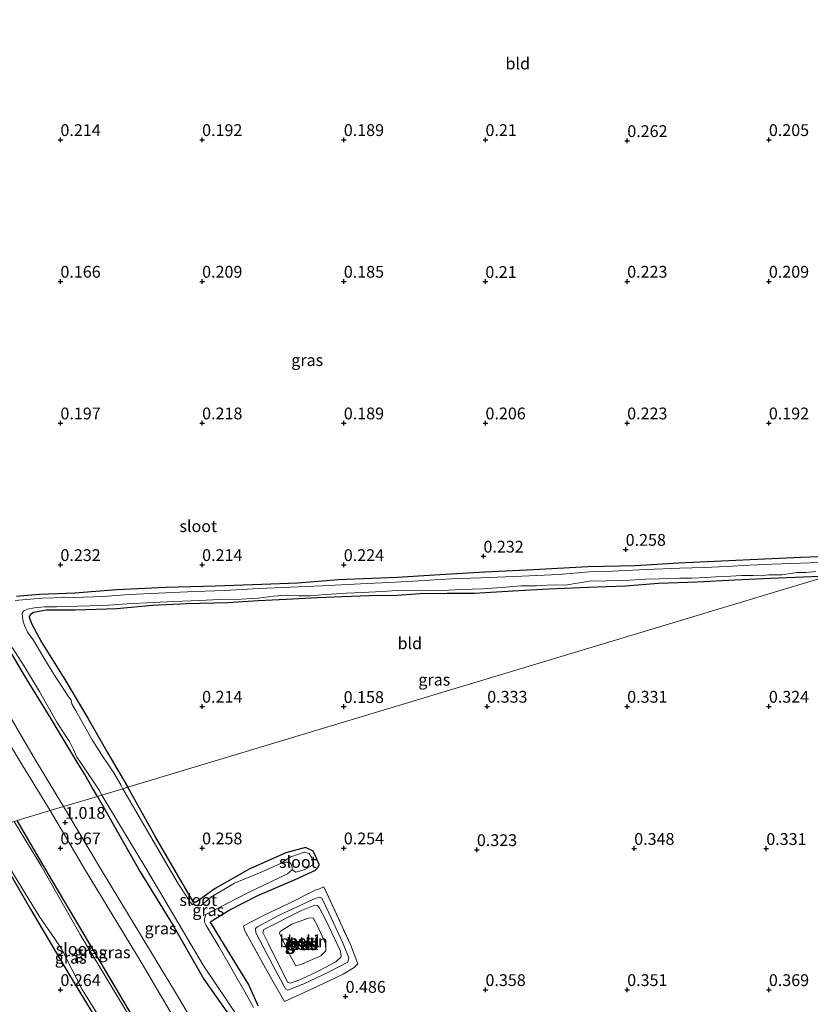
# Model space of a CAD drawing. Units: metres. Extents: x 150000 to 157720, y 556248 to 562501.
# Drawn here: x 156502 to 156669, y 556747 to 556956 of the extents above; entities that cross this region are included whole.
import ezdxf
from ezdxf.enums import TextEntityAlignment as Align

# ---------------------------------------------------------------- set-up
doc = ezdxf.new("R2010")
doc.units = ezdxf.units.M
doc.linetypes.add('IE-TERREINAFSCHEIDING', pattern=[10, 8, -2])
doc.layers.get('0').update_dxf_attribs({"lineweight": 25})
for name, color, linetype, lineweight in [('B-ME-GW-HOOGTEPUNT-S-B1', 10, 'Continuous', 25), ('B-ME-GW-INSTEEKWATERGANG-L-B1', 10, 'Continuous', 25), ('B-ME-GW-KRUINLIJN-L-B1', 93, 'Continuous', 18), ('B-ME-IE-GRASLAND-GV-B6', 93, 'Continuous', 18), ('B-ME-IE-GRONDWERKLIJN-GROND_INGERICHT-GV-B6', 253, 'Continuous', 18), ('B-ME-IE-HULPGEOMETRIE-L-B1', 53, 'Continuous', 18), ('B-ME-IE-TERREINAFSCHEIDING-RASTERHEKWERK-L-B1', 8, 'IE-TERREINAFSCHEIDING', 18), ('B-ME-OB-BEKLEDING-GV-B6', 253, 'Continuous', 18), ('B-ME-OG-BEBOUWING-GV-B6', 173, 'Continuous', 18), ('B-ME-OG-WATER-GV-B6', 153, 'Continuous', 18), ('B-ME-VH-VERH_SOORT-BITUMEN-GV-B6', 8, 'IE-TERREINAFSCHEIDING-NATUURLIJK-HOUTWAL', 18)]:
    doc.layers.add(name, color=color, linetype=linetype, lineweight=lineweight)
doc.styles.add('NLCS-ISO', font='NLCS-ISO.TTF')
doc.linetypes.add('IE-TERREINAFSCHEIDING-NATUURLIJK-HOUTWAL', pattern='A,7,-1.5,[67,NLCS.SHX,S=0.75,R=45,X=0,Y=0],-1.5,7,-1.5,[70,NLCS.SHX,S=0.75,R=0,X=0,Y=0],-1.5', length=20)

# ---------------------------------------------------------------- blocks, each defined once
blk = doc.blocks.new('hoogtepunt')
for p, q in [((-0.5, 0), (0.5, 0)), ((0, 0.5), (0, -0.5))]:
    blk.add_line(p, q)

msp = doc.modelspace()

# ---------------------------------------------------------------- linework, layer by layer
at = {"layer": 'B-ME-GW-INSTEEKWATERGANG-L-B1'}
for points in [[(156518.217, 556791.392, 0.116), (156517.113, 556793.252, 0.144), (156515.523, 556796.033, 0.181), (156513.688, 556798.986, 0.148), (156512.234, 556801.468, 0.172), (156510.18, 556804.841, 0.176), (156508.435, 556807.819, 0.172), (156503.197, 556816.27, 0.167), (156499.235, 556823.01, 0.223), (156494.716, 556830.992, 0.246), (156490.827, 556837.317, 0.204), (156486.608, 556844.273, 0.195)], [(156678.362, 556842.425, 0.079), (156667.158, 556841.954, 0.107), (156656.382, 556841.512, 0.107), (156641.238, 556840.76, 0.097), (156632.034, 556840.245, 0.121), (156622.074, 556839.993, 0.111), (156610.571, 556839.386, 0.083), (156600.204, 556838.87, 0.055), (156590.72, 556838.321, 0.041), (156581.676, 556837.756, 0.027), (156569.278, 556837.226, 0.027), (156560.599, 556836.574, 0.027), (156553.036, 556836.249, 0.004), (156543.236, 556835.947, -0.024), (156532.67, 556835.615, -0.01), (156522.335, 556835.157, -0.061), (156513.388, 556834.426, -0.052), (156506.004, 556834.153, -0.042), (156501.796, 556833.793, -0.028), (156501.087, 556833.731, -0.028)], [(156671.178, 556837.994, 0.325), (156660.785, 556837.567, 0.33), (156653.146, 556837.171, 0.344), (156645.226, 556836.742, 0.344), (156637.017, 556836.47, 0.362), (156630.05, 556835.931, 0.372), (156622.135, 556835.649, 0.358), (156613.806, 556835.293, 0.339), (156606.135, 556834.839, 0.325), (156598.036, 556834.357, 0.353), (156592.267, 556834.363, 0.358), (156586.523, 556834.281, 0.358), (156581.682, 556833.929, 0.367), (156575.734, 556833.883, 0.288), (156570.132, 556833.647, 0.26), (156564.811, 556833.446, 0.269), (156558.175, 556833.101, 0.255), (156552.26, 556832.775, 0.255), (156545.784, 556832.38, 0.26), (156537.063, 556832.201, 0.255), (156529.865, 556831.788, 0.232), (156522.318, 556831.08, 0.325), (156513.476, 556830.817, 0.353), (156507.413, 556830.834, 0.353), (156504.7, 556830.33, 0.33), (156503.975, 556829.827, 0.302), (156503.723, 556829.365, 0.288), (156504.262, 556828.021, 0.274), (156506.339, 556824.073, 0.265), (156511.287, 556816.119, 0.204), (156516.152, 556807.947, 0.204), (156520.399, 556800.564, 0.19), (156524.629, 556793.325, 0.172)], [(156552.259, 556747.078, 0.239), (156550.163, 556751.633, 0.272), (156545.105, 556759.861, 0.324), (156542.394, 556764.388, 0.294), (156542.098, 556764.729, 0.283), (156542.464, 556765.071, 0.29), (156546.125, 556767.29, 0.268), (156552.165, 556770.412, 0.279), (156560.104, 556773.827, 0.261), (156564.358, 556775.756, 0.272), (156564.91, 556776.387, 0.257), (156565.154, 556777.005, 0.253), (156564.517, 556778.49, 0.216), (156563.898, 556779.785, 0.202), (156562.259, 556780.582, 0.216), (156558.114, 556779.465, 0.287), (156550.314, 556775.975, 0.276), (156543.157, 556771.897, 0.242), (156539.144, 556769.028, 0.165), (156538.565, 556769.011, 0.172), (156536.841, 556771.924, 0.142), (156530.565, 556782.671, 0.187), (156524.629, 556793.325, 0.172)], [(156518.217, 556791.392, 0.116), (156527.237, 556775.412, 0.331), (156534.237, 556764.062, 0.39), (156540.74, 556752.682, 0.383), (156548.302, 556741.929, 0.368)], [(156494.332, 556784.189, 0.048), (156504.066, 556767.543, 0.08), (156512.098, 556753.886, 0.11), (156522.66, 556736.46, 0.12), (156528.322, 556730.14, 0.219), (156529.816, 556730.102, 0.214), (156530.771, 556730.495, 0.286), (156532.398, 556731.39, 0.363), (156532.73, 556732.638, 0.318), (156532.038, 556734.841, 0.398), (156527.889, 556741.056, 0.284), (156518.799, 556756.4, 0.169), (156507.739, 556775.123, 0.229), (156501.199, 556786.26, 0.219)]]:
    msp.add_polyline3d(points, dxfattribs=at)
at = {"layer": 'B-ME-GW-KRUINLIJN-L-B1'}
for points in [[(156565.719, 556769.878, 1.188), (156567.173, 556766.718, 1.283), (156570.074, 556760.555, 1.257), (156571.415, 556757.243, 1.246), (156571.192, 556756.269, 1.193), (156567.027, 556754.082, 1.114), (156561.934, 556751.697, 1.156), (156558.549, 556750.334, 1.209), (156558.032, 556750.614, 1.283), (156555.516, 556755.352, 1.304), (156551.772, 556762.489, 1.288), (156551.695, 556763.413, 1.294), (156552.065, 556763.76, 1.304), (156556.524, 556766.154, 1.294), (156563.794, 556769.581, 1.299), (156565.186, 556770.075, 1.246), (156565.719, 556769.878, 1.188)], [(156564.269, 556768.38, 1.304), (156561.382, 556767.205, 1.315), (156553.448, 556763.224, 1.294), (156553.2, 556762.598, 1.304), (156554.348, 556760.334, 1.304), (156558.473, 556752.048, 1.278), (156559.089, 556751.836, 1.278), (156561.185, 556752.618, 1.251), (156565.052, 556754.48, 1.103), (156568.716, 556756.361, 1.214), (156569.791, 556757.391, 1.225), (156569.699, 556758.627, 1.235), (156566.651, 556765.023, 1.251), (156565.207, 556767.751, 1.262), (156564.78, 556768.256, 1.262), (156564.269, 556768.38, 1.304)]]:
    msp.add_polyline3d(points, dxfattribs=at)
at = {"layer": 'B-ME-IE-GRASLAND-GV-B6'}
for points in [[(156401.782, 556966.464, 0.983), (156411.883, 556949.512, 1.006), (156421.538, 556933.254, 1.002), (156430.049, 556919.083, 0.937), (156440.362, 556901.903, 0.946), (156452.982, 556880.651, 0.937), (156463.023, 556864.069, 0.927), (156472.55, 556847.918, 0.941), (156484.458, 556828.105, 0.932), (156493.521, 556812.545, 0.918), (156502.354, 556797.935, 0.923), (156508.234, 556788.381, 0.887)], [(156501.087, 556833.731, -0.028), (156501.796, 556833.793, -0.028), (156506.004, 556834.153, -0.042), (156513.388, 556834.426, -0.052), (156522.335, 556835.157, -0.061), (156532.67, 556835.615, -0.01), (156543.236, 556835.947, -0.024), (156553.036, 556836.249, 0.004), (156560.599, 556836.574, 0.027), (156569.278, 556837.226, 0.027), (156581.676, 556837.756, 0.027), (156590.72, 556838.321, 0.041), (156600.204, 556838.87, 0.055), (156610.571, 556839.386, 0.083), (156622.074, 556839.993, 0.111), (156632.034, 556840.245, 0.121), (156641.238, 556840.76, 0.097), (156656.382, 556841.512, 0.107), (156667.158, 556841.954, 0.107), (156678.362, 556842.425, 0.079)], [(156673.969, 556841.206, -0.4), (156669.13, 556840.854, -0.4), (156661.072, 556840.577, -0.4), (156656.251, 556840.328, -0.4), (156651.373, 556840.11, -0.4), (156646.744, 556839.869, -0.4), (156641.546, 556839.751, -0.4), (156634.427, 556839.41, -0.4), (156627.161, 556839.074, -0.4), (156622.346, 556838.972, -0.4), (156615.924, 556838.399, -0.4), (156608.039, 556838.027, -0.4), (156599.419, 556837.682, -0.4), (156593.084, 556837.474, -0.4), (156587.421, 556837.123, -0.4), (156581.317, 556836.789, -0.4), (156573.917, 556836.414, -0.4), (156565.72, 556835.951, -0.4), (156559.104, 556835.708, -0.4), (156552.4, 556835.44, -0.4), (156545.16, 556835.015, -0.4), (156538.825, 556834.807, -0.4), (156531.145, 556834.398, -0.4), (156524.912, 556834.171, -0.4), (156519.423, 556833.726, -0.4), (156513.235, 556833.513, -0.4), (156508.95, 556833.42, -0.4), (156506.491, 556833.378, -0.4), (156502.374, 556833.044, -0.4), (156500.778, 556832.868, -0.4)], [(156671.178, 556837.994, 0.325), (156660.785, 556837.567, 0.33), (156653.146, 556837.171, 0.344), (156645.226, 556836.742, 0.344), (156637.017, 556836.47, 0.362), (156630.05, 556835.931, 0.372), (156622.135, 556835.649, 0.358), (156613.806, 556835.293, 0.339), (156606.135, 556834.839, 0.325), (156598.036, 556834.357, 0.353), (156592.267, 556834.363, 0.358), (156586.523, 556834.281, 0.358), (156581.682, 556833.929, 0.367), (156575.734, 556833.883, 0.288), (156570.132, 556833.647, 0.26), (156564.811, 556833.446, 0.269), (156558.175, 556833.101, 0.255), (156552.26, 556832.775, 0.255), (156545.784, 556832.38, 0.26), (156537.063, 556832.201, 0.255), (156529.865, 556831.788, 0.232), (156522.318, 556831.08, 0.325), (156513.476, 556830.817, 0.353), (156507.413, 556830.834, 0.353), (156504.7, 556830.33, 0.33), (156503.975, 556829.827, 0.302), (156503.723, 556829.365, 0.288), (156504.262, 556828.021, 0.274), (156506.339, 556824.073, 0.265), (156511.287, 556816.119, 0.204), (156516.152, 556807.947, 0.204), (156520.399, 556800.564, 0.19), (156524.629, 556793.325, 0.172), (156523.613, 556793.019, -0.4), (156523.202, 556793.699, -0.4), (156521.696, 556796.358, -0.4), (156520.567, 556798.063, -0.4), (156519.574, 556799.467, -0.4), (156517.114, 556803.398, -0.4), (156513.592, 556809.634, -0.4), (156512.804, 556811.002, -0.4), (156512.626, 556811.774, -0.4), (156512.039, 556812.619, -0.4), (156508.82, 556817.49, -0.4), (156506.643, 556821.116, -0.4), (156504.621, 556824.545, -0.4), (156503.416, 556826.179, -0.4), (156502.762, 556827.586, -0.4), (156502.435, 556828.701, -0.4), (156502.359, 556829.455, -0.4), (156502.297, 556830.163, -0.4), (156502.474, 556830.554, -0.4), (156502.747, 556830.779, -0.4), (156503.39, 556831.065, -0.4), (156504.857, 556831.349, -0.4), (156506.925, 556831.567, -0.4), (156509.544, 556831.559, -0.4), (156511.753, 556831.625, -0.4), (156516.51, 556831.759, -0.4), (156520.533, 556831.92, -0.4), (156524.485, 556832.157, -0.4), (156530.072, 556832.437, -0.4), (156534.407, 556832.689, -0.4), (156539.873, 556832.885, -0.4), (156543.972, 556833.117, -0.4), (156548.608, 556833.167, -0.4), (156552.324, 556833.383, -0.4), (156555.502, 556833.781, -0.4), (156558.203, 556833.991, -0.4), (156560.803, 556833.88, -0.4), (156563.332, 556833.846, -0.4), (156566.581, 556834.168, -0.4), (156570.961, 556834.433, -0.4), (156574.351, 556834.603, -0.4), (156578.418, 556834.777, -0.4), (156581.751, 556834.978, -0.4), (156586.419, 556835.086, -0.4), (156591.184, 556835.028, -0.4), (156595.296, 556835.215, -0.4), (156599.817, 556835.328, -0.4), (156604.701, 556835.693, -0.4), (156607.861, 556835.988, -0.4), (156611.201, 556835.998, -0.4), (156613.442, 556836.121, -0.4), (156615.313, 556836.185, -0.4), (156617.325, 556836.096, -0.4), (156619.756, 556836.566, -0.4), (156622.391, 556836.998, -0.4), (156625.967, 556837.029, -0.4), (156629.179, 556837.146, -0.4), (156630.903, 556837.215, -0.4), (156634.249, 556837.371, -0.4), (156637.224, 556837.468, -0.4), (156639.14, 556837.544, -0.4), (156641.496, 556837.605, -0.4), (156644.16, 556837.61, -0.4), (156647.033, 556837.725, -0.4), (156649.172, 556837.867, -0.4), (156652.313, 556838.06, -0.4), (156654.612, 556838.152, -0.4), (156657.07, 556838.194, -0.4), (156658.508, 556838.082, -0.4), (156660.34, 556838.279, -0.4), (156663.137, 556838.324, -0.4), (156665, 556838.579, -0.4), (156666.289, 556838.811, -0.4), (156668.173, 556838.83, -0.4), (156670.343, 556839.029, -0.4)], [(156519.128, 556791.666, -0.4), (156518.217, 556791.392, 0.116), (156517.113, 556793.252, 0.144), (156515.523, 556796.033, 0.181), (156513.688, 556798.986, 0.148), (156512.234, 556801.468, 0.172), (156510.18, 556804.841, 0.176), (156508.435, 556807.819, 0.172), (156503.197, 556816.27, 0.167), (156499.235, 556823.01, 0.223)], [(156499.235, 556823.01, 0.223), (156503.197, 556816.27, 0.167), (156508.435, 556807.819, 0.172), (156510.18, 556804.841, 0.176), (156512.234, 556801.468, 0.172), (156513.688, 556798.986, 0.148), (156515.523, 556796.033, 0.181), (156517.113, 556793.252, 0.144), (156518.217, 556791.392, 0.116)], [(156500.161, 556822.9, -0.4), (156502.71, 556818.995, -0.4), (156505.94, 556813.594, -0.4), (156509.714, 556806.996, -0.4), (156511.469, 556804.312, -0.4), (156512.289, 556803.002, -0.4), (156513.084, 556801.443, -0.4), (156513.83, 556799.723, -0.4), (156514.559, 556798.725, -0.4), (156518.546, 556792.722, -0.4), (156519.128, 556791.666, -0.4)], [(156518.217, 556791.392, 0.116), (156511.018, 556789.221, 0.872), (156505.118, 556799.084, 0.904), (156496.56, 556813.581, 0.913)], [(156551.265, 556746.701, -0.4), (156549.691, 556749.503, -0.4), (156543.878, 556759.609, -0.4), (156541.199, 556764.029, -0.4), (156540.898, 556764.745, -0.4), (156540.845, 556765.481, -0.4), (156541.194, 556766.403, -0.4), (156550.043, 556770.945, -0.4), (156558.451, 556775.006, -0.4), (156559.411, 556775.837, -0.4), (156560.211, 556775.374, -0.242), (156561.974, 556775.86, -0.238), (156563.778, 556776.864, -0.205), (156564.004, 556777.282, -0.198), (156563.638, 556778.38, -0.198), (156563.007, 556779.321, -0.19), (156561.953, 556779.592, -0.201), (156559.145, 556778.561, -0.253), (156556.951, 556777.168, -0.4), (156553.37, 556775.596, -0.4), (156547.216, 556772.985, -0.4), (156542.245, 556770.064, -0.4), (156540.193, 556768.324, -0.4), (156539.6, 556768.225, -0.4), (156538.274, 556768.493, -0.4), (156537.921, 556768.894, -0.4), (156535.345, 556772.838, -0.4), (156528.065, 556785.389, -0.4), (156523.613, 556793.019, -0.4), (156524.629, 556793.325, 0.172)], [(156524.629, 556793.325, 0.172), (156530.565, 556782.671, 0.187), (156536.841, 556771.924, 0.142), (156538.565, 556769.011, 0.172), (156539.144, 556769.028, 0.165), (156543.157, 556771.897, 0.242), (156550.314, 556775.975, 0.276), (156558.114, 556779.465, 0.287), (156562.259, 556780.582, 0.216), (156563.898, 556779.785, 0.202), (156564.517, 556778.49, 0.216), (156565.154, 556777.005, 0.253), (156564.91, 556776.387, 0.257), (156564.358, 556775.756, 0.272), (156560.104, 556773.827, 0.261), (156552.165, 556770.412, 0.279), (156546.125, 556767.29, 0.268), (156542.464, 556765.071, 0.29), (156542.098, 556764.729, 0.283), (156542.394, 556764.388, 0.294), (156545.105, 556759.861, 0.324), (156550.163, 556751.633, 0.272), (156552.259, 556747.078, 0.239)], [(156518.217, 556791.392, 0.116), (156527.237, 556775.412, 0.331), (156534.237, 556764.062, 0.39), (156540.74, 556752.682, 0.383), (156548.302, 556741.929, 0.368), (156549.056, 556741.491, 0.39), (156549.852, 556741.3, 0.416), (156551.393, 556741.839, 0.351), (156551.738, 556741.307, 0.527), (156552.136, 556740.627, 0.576), (156550.24, 556739.478, 0.62), (156548.624, 556738.35, 0.82), (156546.161, 556736.654, 0.944), (156544.665, 556735.786, 0.949), (156543.288, 556735.486, 0.953), (156534.707, 556749.869, 0.988), (156519.315, 556775.414, 0.967), (156511.018, 556789.221, 0.872), (156518.217, 556791.392, 0.116)], [(156548.302, 556741.929, 0.368), (156540.74, 556752.682, 0.383), (156534.237, 556764.062, 0.39), (156527.237, 556775.412, 0.331), (156518.217, 556791.392, 0.116), (156519.128, 556791.666, -0.4), (156529.315, 556774.781, -0.4), (156540.61, 556755.677, -0.4), (156548.314, 556744.187, -0.4)], [(156508.234, 556788.381, 0.887), (156501.199, 556786.26, 0.219)], [(156508.234, 556788.381, 0.887), (156515.659, 556775.734, 0.972), (156527.439, 556756.274, 1.03), (156541.148, 556732.966, 1.009), (156542.473, 556730.774, 1.067), (156541.608, 556730.326, 1.016), (156539.898, 556730.001, 0.964), (156537.289, 556729.594, 0.816), (156535.124, 556729.068, 0.656), (156533.502, 556728.493, 0.543), (156531.926, 556728.356, 0.435), (156530.771, 556730.495, 0.286), (156532.398, 556731.39, 0.363), (156532.73, 556732.638, 0.318), (156532.038, 556734.841, 0.398), (156527.889, 556741.056, 0.284), (156518.799, 556756.4, 0.169), (156507.739, 556775.123, 0.229), (156501.199, 556786.26, 0.219), (156508.234, 556788.381, 0.887)], [(156501.199, 556786.26, 0.219), (156507.739, 556775.123, 0.229), (156518.799, 556756.4, 0.169), (156527.889, 556741.056, 0.284), (156532.038, 556734.841, 0.398), (156532.73, 556732.638, 0.318), (156532.398, 556731.39, 0.363), (156530.771, 556730.495, 0.286), (156530.355, 556731.891, -0.54), (156531.343, 556732.556, -0.54), (156531.678, 556733.174, -0.54), (156531.662, 556733.725, -0.54), (156530.964, 556735.074, -0.54), (156524.379, 556745.864, -0.54), (156514.566, 556762.142, -0.54), (156506.26, 556776.719, -0.54), (156500.584, 556786.074, -0.54), (156501.199, 556786.26, 0.219)], [(156494.832, 556784.34, -0.54), (156500.672, 556774.573, -0.54), (156505.847, 556766.032, -0.54), (156509.303, 556761.02, -0.54), (156510.613, 556759.112, -0.54), (156514.953, 556750.508, -0.54), (156523.374, 556737.04, -0.54), (156526.955, 556733.102, -0.54), (156528.253, 556732.229, -0.54), (156529.297, 556731.835, -0.54), (156530.355, 556731.891, -0.54), (156530.771, 556730.495, 0.286), (156529.816, 556730.102, 0.214), (156528.322, 556730.14, 0.219), (156522.66, 556736.46, 0.12), (156512.098, 556753.886, 0.11), (156504.066, 556767.543, 0.08), (156494.332, 556784.189, 0.048), (156494.832, 556784.34, -0.54)], [(156565.049, 556771.731, 0.414), (156566.166, 556772.222, 0.452), (156571.779, 556759.997, 0.441), (156573.336, 556755.96, 0.467), (156572.581, 556755.183, 0.467), (156570.237, 556753.774, 0.457), (156563.5, 556750.545, 0.536), (156557.838, 556747.951, 0.372), (156554.833, 556753.136, 0.356), (156549.36, 556763.034, 0.404), (156549.116, 556763.987, 0.404), (156553.498, 556766.24, 0.393), (156558.762, 556768.715, 0.425), (156564.287, 556771.505, 0.436), (156565.049, 556771.731, 0.414)], [(156565.719, 556769.878, 1.188), (156567.173, 556766.718, 1.283), (156570.074, 556760.555, 1.257), (156571.415, 556757.243, 1.246), (156571.192, 556756.269, 1.193), (156567.027, 556754.082, 1.114), (156561.934, 556751.697, 1.156), (156558.549, 556750.334, 1.209), (156558.032, 556750.614, 1.283), (156555.516, 556755.352, 1.304), (156551.772, 556762.489, 1.288), (156551.695, 556763.413, 1.294), (156552.065, 556763.76, 1.304), (156556.524, 556766.154, 1.294), (156563.794, 556769.581, 1.299), (156565.186, 556770.075, 1.246), (156565.719, 556769.878, 1.188)], [(156565.719, 556769.878, 1.188), (156565.186, 556770.075, 1.246), (156563.794, 556769.581, 1.299), (156556.524, 556766.154, 1.294), (156552.065, 556763.76, 1.304), (156551.695, 556763.413, 1.294), (156551.772, 556762.489, 1.288), (156555.516, 556755.352, 1.304), (156558.032, 556750.614, 1.283), (156558.549, 556750.334, 1.209), (156561.934, 556751.697, 1.156), (156567.027, 556754.082, 1.114), (156571.192, 556756.269, 1.193), (156571.415, 556757.243, 1.246), (156570.074, 556760.555, 1.257), (156567.173, 556766.718, 1.283), (156565.719, 556769.878, 1.188)], [(156564.269, 556768.38, 1.304), (156561.382, 556767.205, 1.315), (156553.448, 556763.224, 1.294), (156553.2, 556762.598, 1.304), (156554.348, 556760.334, 1.304), (156558.473, 556752.048, 1.278), (156559.089, 556751.836, 1.278), (156561.185, 556752.618, 1.251), (156565.052, 556754.48, 1.103), (156568.716, 556756.361, 1.214), (156569.791, 556757.391, 1.225), (156569.699, 556758.627, 1.235), (156566.651, 556765.023, 1.251), (156565.207, 556767.751, 1.262), (156564.78, 556768.256, 1.262), (156564.269, 556768.38, 1.304)]]:
    msp.add_polyline3d(points, dxfattribs=at)
at = {"layer": 'B-ME-IE-GRONDWERKLIJN-GROND_INGERICHT-GV-B6'}
for points in [[(156678.362, 556842.425, 0.079), (156667.158, 556841.954, 0.107), (156656.382, 556841.512, 0.107), (156641.238, 556840.76, 0.097), (156632.034, 556840.245, 0.121), (156622.074, 556839.993, 0.111), (156610.571, 556839.386, 0.083), (156600.204, 556838.87, 0.055), (156590.72, 556838.321, 0.041), (156581.676, 556837.756, 0.027), (156569.278, 556837.226, 0.027), (156560.599, 556836.574, 0.027), (156553.036, 556836.249, 0.004), (156543.236, 556835.947, -0.024), (156532.67, 556835.615, -0.01), (156522.335, 556835.157, -0.061), (156513.388, 556834.426, -0.052), (156506.004, 556834.153, -0.042), (156501.796, 556833.793, -0.028), (156501.087, 556833.731, -0.028)], [(156673.264, 556838.144, 0.325), (156524.629, 556793.325, 0.172), (156520.399, 556800.564, 0.19), (156516.152, 556807.947, 0.204), (156511.287, 556816.119, 0.204), (156506.339, 556824.073, 0.265), (156504.262, 556828.021, 0.274), (156503.723, 556829.365, 0.288), (156503.975, 556829.827, 0.302), (156504.7, 556830.33, 0.33), (156507.413, 556830.834, 0.353), (156513.476, 556830.817, 0.353), (156522.318, 556831.08, 0.325), (156529.865, 556831.788, 0.232), (156537.063, 556832.201, 0.255), (156545.784, 556832.38, 0.26), (156552.26, 556832.775, 0.255), (156558.175, 556833.101, 0.255), (156564.811, 556833.446, 0.269), (156570.132, 556833.647, 0.26), (156575.734, 556833.883, 0.288), (156581.682, 556833.929, 0.367), (156586.523, 556834.281, 0.358), (156592.267, 556834.363, 0.358), (156598.036, 556834.357, 0.353), (156606.135, 556834.839, 0.325), (156613.806, 556835.293, 0.339), (156622.135, 556835.649, 0.358), (156630.05, 556835.931, 0.372), (156637.017, 556836.47, 0.362), (156645.226, 556836.742, 0.344), (156653.146, 556837.171, 0.344), (156660.785, 556837.567, 0.33), (156671.178, 556837.994, 0.325)], [(156552.259, 556747.078, 0.239), (156550.163, 556751.633, 0.272), (156545.105, 556759.861, 0.324), (156542.394, 556764.388, 0.294), (156542.098, 556764.729, 0.283), (156542.464, 556765.071, 0.29), (156546.125, 556767.29, 0.268), (156552.165, 556770.412, 0.279), (156560.104, 556773.827, 0.261), (156564.358, 556775.756, 0.272), (156564.91, 556776.387, 0.257), (156565.154, 556777.005, 0.253), (156564.517, 556778.49, 0.216), (156563.898, 556779.785, 0.202), (156562.259, 556780.582, 0.216), (156558.114, 556779.465, 0.287), (156550.314, 556775.975, 0.276), (156543.157, 556771.897, 0.242), (156539.144, 556769.028, 0.165), (156538.565, 556769.011, 0.172), (156536.841, 556771.924, 0.142), (156530.565, 556782.671, 0.187), (156524.629, 556793.325, 0.172), (156673.264, 556838.144, 0.325)], [(156156.704, 556682.382, 0.151), (156494.332, 556784.189, 0.048), (156504.066, 556767.543, 0.08), (156512.098, 556753.886, 0.11), (156522.66, 556736.46, 0.12)], [(156565.049, 556771.731, 0.414), (156564.287, 556771.505, 0.436), (156558.762, 556768.715, 0.425), (156553.498, 556766.24, 0.393), (156549.116, 556763.987, 0.404), (156549.36, 556763.034, 0.404), (156554.833, 556753.136, 0.356), (156557.838, 556747.951, 0.372), (156563.5, 556750.545, 0.536), (156570.237, 556753.774, 0.457), (156572.581, 556755.183, 0.467), (156573.336, 556755.96, 0.467), (156571.779, 556759.997, 0.441), (156566.166, 556772.222, 0.452), (156565.049, 556771.731, 0.414)]]:
    msp.add_polyline3d(points, dxfattribs=at)
at = {"layer": 'B-ME-IE-HULPGEOMETRIE-L-B1'}
msp.add_polyline3d([(156156.704, 556682.382, 0.151), (156494.332, 556784.189, 0.048), (156494.832, 556784.34, -0.54), (156500.584, 556786.074, -0.54), (156501.199, 556786.26, 0.219), (156508.234, 556788.381, 0.887), (156511.018, 556789.221, 0.872), (156518.217, 556791.392, 0.116), (156519.128, 556791.666, -0.4), (156523.613, 556793.019, -0.4), (156524.629, 556793.325, 0.172), (156673.264, 556838.144, 0.325), (156676.771, 556839.201, -0.4), (156685.249, 556841.758, -0.4), (156688.879, 556842.852, 0.058), (156826.898, 556884.47, 0.18)], dxfattribs=at)
at = {"layer": 'B-ME-IE-TERREINAFSCHEIDING-RASTERHEKWERK-L-B1'}
msp.add_polyline3d([(156565.049, 556771.731, 0.414), (156566.166, 556772.222, 0.452), (156571.779, 556759.997, 0.441), (156573.336, 556755.96, 0.467), (156572.581, 556755.183, 0.467), (156570.237, 556753.774, 0.457), (156563.5, 556750.545, 0.536), (156557.838, 556747.951, 0.372), (156554.833, 556753.136, 0.356), (156549.36, 556763.034, 0.404), (156549.116, 556763.987, 0.404), (156553.498, 556766.24, 0.393), (156558.762, 556768.715, 0.425), (156564.287, 556771.505, 0.436), (156565.049, 556771.731, 0.414)], dxfattribs=at)
at = {"layer": 'B-ME-OB-BEKLEDING-GV-B6'}
for points in [[(156564.269, 556768.38, 1.304), (156564.78, 556768.256, 1.262), (156565.207, 556767.751, 1.262), (156566.651, 556765.023, 1.251), (156569.699, 556758.627, 1.235), (156569.791, 556757.391, 1.225), (156568.716, 556756.361, 1.214), (156565.052, 556754.48, 1.103), (156561.185, 556752.618, 1.251), (156559.089, 556751.836, 1.278), (156558.473, 556752.048, 1.278), (156554.348, 556760.334, 1.304), (156553.2, 556762.598, 1.304), (156553.448, 556763.224, 1.294), (156561.382, 556767.205, 1.315), (156564.269, 556768.38, 1.304)], [(156556.762, 556762.434, 0.19), (156559.039, 556757.704, 0.19), (156560.248, 556755.498, 0.19), (156561.616, 556755.944, 0.19), (156565.501, 556757.614, 0.19), (156566.601, 556758.692, 0.19), (156566.575, 556760.105, 0.19), (156564.717, 556764.092, 0.19), (156563.883, 556765.699, 0.19), (156562.922, 556765.611, 0.19), (156559.361, 556764.313, 0.19), (156556.93, 556762.8, 0.19), (156556.762, 556762.434, 0.19)]]:
    msp.add_polyline3d(points, dxfattribs=at)
at = {"layer": 'B-ME-OG-BEBOUWING-GV-B6'}
msp.add_polyline3d([(156556.762, 556762.434, 0.19), (156556.93, 556762.8, 0.19), (156559.361, 556764.313, 0.19), (156562.922, 556765.611, 0.19), (156563.883, 556765.699, 0.19), (156564.717, 556764.092, 0.19), (156566.575, 556760.105, 0.19), (156566.601, 556758.692, 0.19), (156565.501, 556757.614, 0.19), (156561.616, 556755.944, 0.19), (156560.248, 556755.498, 0.19), (156559.039, 556757.704, 0.19), (156556.762, 556762.434, 0.19)], dxfattribs=at)
at = {"layer": 'B-ME-OG-WATER-GV-B6'}
for points in [[(156500.778, 556832.868, -0.4), (156502.374, 556833.044, -0.4), (156506.491, 556833.378, -0.4), (156508.95, 556833.42, -0.4), (156513.235, 556833.513, -0.4), (156519.423, 556833.726, -0.4), (156524.912, 556834.171, -0.4), (156531.145, 556834.398, -0.4), (156538.825, 556834.807, -0.4), (156545.16, 556835.015, -0.4), (156552.4, 556835.44, -0.4), (156559.104, 556835.708, -0.4), (156565.72, 556835.951, -0.4), (156573.917, 556836.414, -0.4), (156581.317, 556836.789, -0.4), (156587.421, 556837.123, -0.4), (156593.084, 556837.474, -0.4), (156599.419, 556837.682, -0.4), (156608.039, 556838.027, -0.4), (156615.924, 556838.399, -0.4), (156622.346, 556838.972, -0.4), (156627.161, 556839.074, -0.4), (156634.427, 556839.41, -0.4), (156641.546, 556839.751, -0.4), (156646.744, 556839.869, -0.4), (156651.373, 556840.11, -0.4), (156656.251, 556840.328, -0.4), (156661.072, 556840.577, -0.4), (156669.13, 556840.854, -0.4), (156673.969, 556841.206, -0.4)], [(156670.343, 556839.029, -0.4), (156668.173, 556838.83, -0.4), (156666.289, 556838.811, -0.4), (156665, 556838.579, -0.4), (156663.137, 556838.324, -0.4), (156660.34, 556838.279, -0.4), (156658.508, 556838.082, -0.4), (156657.07, 556838.194, -0.4), (156654.612, 556838.152, -0.4), (156652.313, 556838.06, -0.4), (156649.172, 556837.867, -0.4), (156647.033, 556837.725, -0.4), (156644.16, 556837.61, -0.4), (156641.496, 556837.605, -0.4), (156639.14, 556837.544, -0.4), (156637.224, 556837.468, -0.4), (156634.249, 556837.371, -0.4), (156630.903, 556837.215, -0.4), (156629.179, 556837.146, -0.4), (156625.967, 556837.029, -0.4), (156622.391, 556836.998, -0.4), (156619.756, 556836.566, -0.4), (156617.325, 556836.096, -0.4), (156615.313, 556836.185, -0.4), (156613.442, 556836.121, -0.4), (156611.201, 556835.998, -0.4), (156607.861, 556835.988, -0.4), (156604.701, 556835.693, -0.4), (156599.817, 556835.328, -0.4), (156595.296, 556835.215, -0.4), (156591.184, 556835.028, -0.4), (156586.419, 556835.086, -0.4), (156581.751, 556834.978, -0.4), (156578.418, 556834.777, -0.4), (156574.351, 556834.603, -0.4), (156570.961, 556834.433, -0.4), (156566.581, 556834.168, -0.4), (156563.332, 556833.846, -0.4), (156560.803, 556833.88, -0.4), (156558.203, 556833.991, -0.4), (156555.502, 556833.781, -0.4), (156552.324, 556833.383, -0.4), (156548.608, 556833.167, -0.4), (156543.972, 556833.117, -0.4), (156539.873, 556832.885, -0.4), (156534.407, 556832.689, -0.4), (156530.072, 556832.437, -0.4), (156524.485, 556832.157, -0.4), (156520.533, 556831.92, -0.4), (156516.51, 556831.759, -0.4), (156511.753, 556831.625, -0.4), (156509.544, 556831.559, -0.4), (156506.925, 556831.567, -0.4), (156504.857, 556831.349, -0.4), (156503.39, 556831.065, -0.4), (156502.747, 556830.779, -0.4), (156502.474, 556830.554, -0.4), (156502.297, 556830.163, -0.4), (156502.359, 556829.455, -0.4), (156502.435, 556828.701, -0.4), (156502.762, 556827.586, -0.4), (156503.416, 556826.179, -0.4), (156504.621, 556824.545, -0.4), (156506.643, 556821.116, -0.4), (156508.82, 556817.49, -0.4), (156512.039, 556812.619, -0.4), (156512.626, 556811.774, -0.4), (156512.804, 556811.002, -0.4), (156513.592, 556809.634, -0.4), (156517.114, 556803.398, -0.4), (156519.574, 556799.467, -0.4), (156520.567, 556798.063, -0.4), (156521.696, 556796.358, -0.4), (156523.202, 556793.699, -0.4), (156523.613, 556793.019, -0.4), (156519.128, 556791.666, -0.4), (156518.546, 556792.722, -0.4), (156514.559, 556798.725, -0.4), (156513.83, 556799.723, -0.4), (156513.084, 556801.443, -0.4), (156512.289, 556803.002, -0.4), (156511.469, 556804.312, -0.4), (156509.714, 556806.996, -0.4), (156505.94, 556813.594, -0.4), (156502.71, 556818.995, -0.4), (156500.161, 556822.9, -0.4)], [(156548.314, 556744.187, -0.4), (156540.61, 556755.677, -0.4), (156529.315, 556774.781, -0.4), (156519.128, 556791.666, -0.4), (156523.613, 556793.019, -0.4)], [(156523.613, 556793.019, -0.4), (156528.065, 556785.389, -0.4), (156535.345, 556772.838, -0.4), (156537.921, 556768.894, -0.4), (156538.274, 556768.493, -0.4), (156539.6, 556768.225, -0.4), (156540.193, 556768.324, -0.4), (156542.245, 556770.064, -0.4), (156547.216, 556772.985, -0.4), (156553.37, 556775.596, -0.4), (156556.951, 556777.168, -0.4), (156557.999, 556777.441, -0.4), (156558.85, 556777.461, -0.4), (156559.249, 556777.035, -0.4), (156559.43, 556776.427, -0.4), (156559.411, 556775.837, -0.4), (156558.451, 556775.006, -0.4), (156550.043, 556770.945, -0.4), (156541.194, 556766.403, -0.4), (156540.845, 556765.481, -0.4), (156540.898, 556764.745, -0.4), (156541.199, 556764.029, -0.4), (156543.878, 556759.609, -0.4), (156549.691, 556749.503, -0.4), (156551.265, 556746.701, -0.4)], [(156500.584, 556786.074, -0.54), (156506.26, 556776.719, -0.54), (156514.566, 556762.142, -0.54), (156524.379, 556745.864, -0.54), (156530.964, 556735.074, -0.54), (156531.662, 556733.725, -0.54), (156531.678, 556733.174, -0.54), (156531.343, 556732.556, -0.54), (156530.355, 556731.891, -0.54), (156529.297, 556731.835, -0.54), (156528.253, 556732.229, -0.54), (156526.955, 556733.102, -0.54), (156523.374, 556737.04, -0.54), (156514.953, 556750.508, -0.54), (156510.613, 556759.112, -0.54), (156509.303, 556761.02, -0.54), (156505.847, 556766.032, -0.54), (156500.672, 556774.573, -0.54), (156494.832, 556784.34, -0.54), (156500.584, 556786.074, -0.54)], [(156556.951, 556777.168, -0.4), (156559.145, 556778.561, -0.253), (156561.953, 556779.592, -0.201), (156563.007, 556779.321, -0.19), (156563.638, 556778.38, -0.198), (156564.004, 556777.282, -0.198), (156563.778, 556776.864, -0.205), (156561.974, 556775.86, -0.238), (156560.211, 556775.374, -0.242), (156559.411, 556775.837, -0.4), (156559.43, 556776.427, -0.4), (156559.249, 556777.035, -0.4), (156558.85, 556777.461, -0.4), (156557.999, 556777.441, -0.4), (156556.951, 556777.168, -0.4)]]:
    msp.add_polyline3d(points, dxfattribs=at)
at = {"layer": 'B-ME-VH-VERH_SOORT-BITUMEN-GV-B6'}
for points in [[(156511.018, 556789.221, 0.872), (156508.234, 556788.381, 0.887), (156502.354, 556797.935, 0.923), (156493.521, 556812.545, 0.918), (156484.458, 556828.105, 0.932), (156472.55, 556847.918, 0.941), (156463.023, 556864.069, 0.927), (156452.982, 556880.651, 0.937), (156440.362, 556901.903, 0.946), (156430.049, 556919.083, 0.937), (156421.538, 556933.254, 1.002), (156411.883, 556949.512, 1.006), (156401.782, 556966.464, 0.983)], [(156405.483, 556965.639, 0.941), (156412.857, 556953.363, 0.937), (156420.172, 556941.457, 0.927), (156423.365, 556936.249, 0.957), (156427.222, 556929.958, 0.927), (156428.299, 556928.088, 1.05), (156434.025, 556918.145, 0.927), (156442.447, 556903.947, 0.904), (156449.628, 556892.002, 0.923), (156456.384, 556880.514, 0.918), (156463.987, 556867.888, 0.895), (156470.341, 556857.444, 0.881), (156478.045, 556844.538, 0.871), (156486.666, 556830.157, 0.909), (156496.56, 556813.581, 0.913), (156505.118, 556799.084, 0.904), (156511.018, 556789.221, 0.872)], [(156541.148, 556732.966, 1.009), (156527.439, 556756.274, 1.03), (156515.659, 556775.734, 0.972), (156508.234, 556788.381, 0.887), (156511.018, 556789.221, 0.872), (156519.315, 556775.414, 0.967), (156534.707, 556749.869, 0.988), (156543.288, 556735.486, 0.953)]]:
    msp.add_polyline3d(points, dxfattribs=at)

# ---------------------------------------------------------------- block references
at = {"layer": 'B-ME-GW-HOOGTEPUNT-S-B1', "rotation": 90}
for p in [(156510.376, 556930.453, 0.214), (156510.376, 556930.453, 0.214), (156540.376, 556930.453, 0.192), (156540.376, 556930.453, 0.192), (156570.376, 556930.453, 0.189), (156570.376, 556930.453, 0.189), (156600.376, 556930.453, 0.21), (156600.376, 556930.453, 0.21), (156630.395, 556930.231, 0.262), (156630.395, 556930.231, 0.262), (156660.376, 556930.453, 0.205), (156660.376, 556930.453, 0.205), (156510.376, 556900.453, 0.166), (156510.376, 556900.453, 0.166), (156540.376, 556900.453, 0.209), (156540.376, 556900.453, 0.209), (156570.376, 556900.453, 0.185), (156570.376, 556900.453, 0.185), (156600.346, 556900.399, 0.21), (156600.346, 556900.399, 0.21), (156630.376, 556900.453, 0.223), (156630.376, 556900.453, 0.223), (156660.376, 556900.453, 0.209), (156660.376, 556900.453, 0.209), (156510.376, 556870.453, 0.197), (156510.376, 556870.453, 0.197), (156540.376, 556870.453, 0.218), (156540.376, 556870.453, 0.218), (156570.376, 556870.453, 0.189), (156570.376, 556870.453, 0.189), (156600.376, 556870.453, 0.206), (156600.376, 556870.453, 0.206), (156630.376, 556870.453, 0.223), (156630.376, 556870.453, 0.223), (156660.376, 556870.453, 0.192), (156660.376, 556870.453, 0.192), (156630.056, 556843.678, 0.258), (156630.056, 556843.678, 0.258), (156599.944, 556842.239, 0.232), (156599.944, 556842.239, 0.232), (156510.376, 556840.453, 0.232), (156510.376, 556840.453, 0.232), (156540.376, 556840.453, 0.214), (156540.376, 556840.453, 0.214), (156570.376, 556840.453, 0.224), (156570.376, 556840.453, 0.224), (156540.376, 556810.453, 0.214), (156540.376, 556810.453, 0.214), (156570.346, 556810.399, 0.158), (156570.346, 556810.399, 0.158), (156600.741, 556810.452, 0.333), (156600.741, 556810.452, 0.333), (156630.376, 556810.453, 0.331), (156630.376, 556810.453, 0.331), (156660.376, 556810.453, 0.324), (156660.376, 556810.453, 0.324), (156511.357, 556785.868, 1.018), (156511.357, 556785.868, 1.018), (156510.376, 556780.453, 0.967), (156510.376, 556780.453, 0.967), (156540.376, 556780.453, 0.258), (156540.376, 556780.453, 0.258), (156570.376, 556780.453, 0.254), (156570.376, 556780.453, 0.254), (156598.552, 556780.092, 0.323), (156598.552, 556780.092, 0.323), (156631.864, 556780.35, 0.348), (156631.864, 556780.35, 0.348), (156659.83, 556780.327, 0.331), (156659.83, 556780.327, 0.331), (156510.376, 556750.453, 0.264), (156510.376, 556750.453, 0.264), (156600.376, 556750.453, 0.358), (156600.376, 556750.453, 0.358), (156630.376, 556750.453, 0.351), (156630.376, 556750.453, 0.351), (156660.376, 556750.453, 0.369), (156660.376, 556750.453, 0.369), (156570.752, 556749.023, 0.486), (156570.752, 556749.023, 0.486)]:
    msp.add_blockref('hoogtepunt', p, dxfattribs=at)

# ---------------------------------------------------------------- texts
at = {"layer": 'B-ME-GW-HOOGTEPUNT-S-B1', "ltscale": 0.2, "style": 'NLCS-ISO'}
for s, p in [('0.214', (156510.376, 556930.453, 0.214)), ('0.214', (156510.376, 556930.453, 0.214)), ('0.192', (156540.376, 556930.453, 0.192)), ('0.192', (156540.376, 556930.453, 0.192)), ('0.189', (156570.376, 556930.453, 0.189)), ('0.189', (156570.376, 556930.453, 0.189)), ('0.21', (156600.376, 556930.453, 0.21)), ('0.21', (156600.376, 556930.453, 0.21)), ('0.262', (156630.395, 556930.231, 0.262)), ('0.262', (156630.395, 556930.231, 0.262)), ('0.205', (156660.376, 556930.453, 0.205)), ('0.205', (156660.376, 556930.453, 0.205)), ('0.166', (156510.376, 556900.453, 0.166)), ('0.166', (156510.376, 556900.453, 0.166)), ('0.209', (156540.376, 556900.453, 0.209)), ('0.209', (156540.376, 556900.453, 0.209)), ('0.185', (156570.376, 556900.453, 0.185)), ('0.185', (156570.376, 556900.453, 0.185)), ('0.21', (156600.346, 556900.399, 0.21)), ('0.21', (156600.346, 556900.399, 0.21)), ('0.223', (156630.376, 556900.453, 0.223)), ('0.223', (156630.376, 556900.453, 0.223)), ('0.209', (156660.376, 556900.453, 0.209)), ('0.209', (156660.376, 556900.453, 0.209)), ('0.197', (156510.376, 556870.453, 0.197)), ('0.197', (156510.376, 556870.453, 0.197)), ('0.218', (156540.376, 556870.453, 0.218)), ('0.218', (156540.376, 556870.453, 0.218)), ('0.189', (156570.376, 556870.453, 0.189)), ('0.189', (156570.376, 556870.453, 0.189)), ('0.206', (156600.376, 556870.453, 0.206)), ('0.206', (156600.376, 556870.453, 0.206)), ('0.223', (156630.376, 556870.453, 0.223)), ('0.223', (156630.376, 556870.453, 0.223)), ('0.192', (156660.376, 556870.453, 0.192)), ('0.192', (156660.376, 556870.453, 0.192)), ('0.258', (156630.056, 556843.678, 0.258)), ('0.258', (156630.056, 556843.678, 0.258)), ('0.232', (156599.944, 556842.239, 0.232)), ('0.232', (156599.944, 556842.239, 0.232)), ('0.232', (156510.376, 556840.453, 0.232)), ('0.232', (156510.376, 556840.453, 0.232)), ('0.214', (156540.376, 556840.453, 0.214)), ('0.214', (156540.376, 556840.453, 0.214)), ('0.224', (156570.376, 556840.453, 0.224)), ('0.224', (156570.376, 556840.453, 0.224)), ('0.214', (156540.376, 556810.453, 0.214)), ('0.214', (156540.376, 556810.453, 0.214)), ('0.158', (156570.346, 556810.399, 0.158)), ('0.158', (156570.346, 556810.399, 0.158)), ('0.333', (156600.741, 556810.452, 0.333)), ('0.333', (156600.741, 556810.452, 0.333)), ('0.331', (156630.376, 556810.453, 0.331)), ('0.331', (156630.376, 556810.453, 0.331)), ('0.324', (156660.376, 556810.453, 0.324)), ('0.324', (156660.376, 556810.453, 0.324)), ('1.018', (156511.357, 556785.868, 1.018)), ('1.018', (156511.357, 556785.868, 1.018)), ('0.967', (156510.376, 556780.453, 0.967)), ('0.967', (156510.376, 556780.453, 0.967)), ('0.258', (156540.376, 556780.453, 0.258)), ('0.258', (156540.376, 556780.453, 0.258)), ('0.254', (156570.376, 556780.453, 0.254)), ('0.254', (156570.376, 556780.453, 0.254)), ('0.323', (156598.552, 556780.092, 0.323)), ('0.323', (156598.552, 556780.092, 0.323)), ('0.348', (156631.864, 556780.35, 0.348)), ('0.348', (156631.864, 556780.35, 0.348)), ('0.331', (156659.83, 556780.327, 0.331)), ('0.331', (156659.83, 556780.327, 0.331)), ('0.264', (156510.376, 556750.453, 0.264)), ('0.264', (156510.376, 556750.453, 0.264)), ('0.486', (156570.752, 556749.023, 0.486)), ('0.486', (156570.752, 556749.023, 0.486)), ('0.358', (156600.376, 556750.453, 0.358)), ('0.358', (156600.376, 556750.453, 0.358)), ('0.351', (156630.376, 556750.453, 0.351)), ('0.351', (156630.376, 556750.453, 0.351)), ('0.369', (156660.376, 556750.453, 0.369)), ('0.369', (156660.376, 556750.453, 0.369))]:
    msp.add_text(s, height=2.5, dxfattribs=at).set_placement(p, align=Align.BOTTOM_LEFT)
at = {"layer": 'B-ME-IE-GRASLAND-GV-B6', "ltscale": 0.2, "style": 'NLCS-ISO'}
for p in [(156562.633, 556883.78), (156589.534, 556816.11), (156541.685, 556767.312), (156531.577, 556763.439), (156561.226, 556760.087), (156561.495, 556760.108), (156561.555, 556760.204), (156561.555, 556760.204), (156516.657, 556758.378), (156521.836, 556758.368), (156512.551, 556757.221)]:
    msp.add_text('gras', height=2.5, dxfattribs=at).set_placement(p, align=Align.MIDDLE_CENTER)
at = {"layer": 'B-ME-IE-GRONDWERKLIJN-GROND_INGERICHT-GV-B6', "ltscale": 0.2, "style": 'NLCS-ISO'}
for p in [(156607.207, 556946.593), (156584.355, 556823.816), (156561.495, 556760.114)]:
    msp.add_text('bld', height=2.5, dxfattribs=at).set_placement(p, align=Align.MIDDLE_CENTER)
at = {"layer": 'B-ME-OB-BEKLEDING-GV-B6', "ltscale": 0.2, "style": 'NLCS-ISO'}
for p in [(156561.632, 556760.141), (156561.854, 556760.716)]:
    msp.add_text('bekl', height=2.5, dxfattribs=at).set_placement(p, align=Align.MIDDLE_CENTER)
at = {"layer": 'B-ME-OG-BEBOUWING-GV-B6', "ltscale": 0.2, "style": 'NLCS-ISO'}
msp.add_text('bassin', height=2.5, dxfattribs=at).set_placement((156561.854, 556760.716), align=Align.MIDDLE_CENTER)
at = {"layer": 'B-ME-OG-WATER-GV-B6', "ltscale": 0.2, "style": 'NLCS-ISO'}
for p in [(156539.558, 556848.622), (156560.648, 556777.515), (156539.562, 556769.45), (156513.365, 556759.094)]:
    msp.add_text('sloot', height=2.5, dxfattribs=at).set_placement(p, align=Align.MIDDLE_CENTER)

doc.saveas('drawing.dxf')
